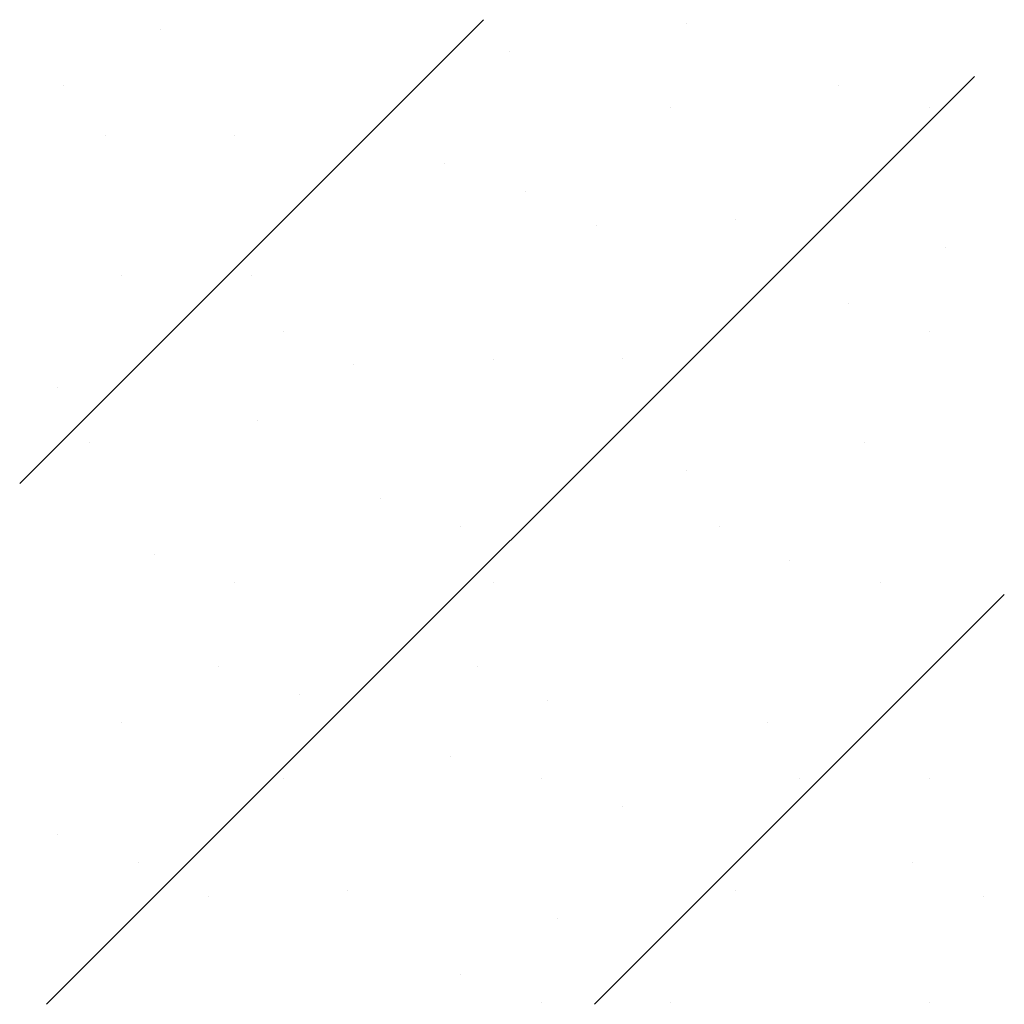
# Model space of a CAD drawing. Extents: x 11.6 to 56.6, y 3 to 17.4.
# Drawn here: x 27.5 to 27.7, y 17.2 to 17.4 of the extents above; entities that cross this region are included whole.
import ezdxf

# ---------------------------------------------------------------- set-up
doc = ezdxf.new("R2010")
doc.units = 0
doc.layers.get('0').update_dxf_attribs({"linetype": 'CONTINUOUS'})
doc.layers.add('LBLOCK', color=9, linetype='CONTINUOUS')
doc.layers.add('SHEETTITLE', color=5, linetype='CONTINUOUS')

# ---------------------------------------------------------------- blocks, each defined once
blk = doc.blocks.new('*X')
at = {"color": 0}
for p, q in [((596.1875, 566.489), (599.7785, 570.08)), ((601.3545, 570.0495), (601.3545, 570.0495)), ((597.2767, 570.0045), (597.2767, 570.0045)), ((599.9795, 569.833), (599.9795, 569.833)), ((596.3961, 562.455), (603.5811, 569.6399)), ((596.5275, 569.572), (596.5275, 569.572)), ((602.5257, 569.5709), (602.5257, 569.5709)), ((601.2295, 569.4), (601.2295, 569.4)), ((603.2295, 569.3999), (603.2295, 569.3999)), ((596.8546, 569.1835), (596.8546, 569.1835)), ((597.8546, 569.1855), (597.8546, 569.1855)), ((599.4796, 568.967), (599.4796, 568.967)), ((600.1046, 568.7505), (600.1046, 568.7505)), ((601.7295, 568.5339), (601.7295, 568.5339)), ((600.6507, 568.4884), (600.6507, 568.4884)), ((603.3545, 568.3174), (603.3545, 568.3174)), ((596.9796, 568.101), (596.9796, 568.101)), ((597.9796, 568.101), (597.9796, 568.101)), ((602.6045, 567.8844), (602.6045, 567.8844)), ((598.2296, 567.668), (598.2296, 567.668)), ((603.2295, 567.6679), (603.2295, 567.6679)), ((600.8545, 567.4534), (600.8545, 567.4534)), ((598.7758, 567.4059), (598.7758, 567.4059)), ((599.8546, 567.4514), (599.8546, 567.4514)), ((596.4796, 567.235), (596.4796, 567.235)), ((598.0267, 566.9734), (598.0267, 566.9734)), ((596.7297, 566.802), (596.7297, 566.802)), ((602.7295, 566.8019), (602.7295, 566.8019)), ((601.3545, 566.5854), (601.3545, 566.5854)), ((598.9796, 566.3709), (598.9796, 566.3709)), ((599.6046, 566.1524), (599.6046, 566.1524)), ((601.6046, 566.1524), (601.6046, 566.1524)), ((597.2297, 565.9359), (597.2297, 565.9359)), ((602.1499, 565.8898), (602.1499, 565.8898)), ((597.8546, 565.7214), (597.8546, 565.7214)), ((599.8546, 565.7194), (599.8546, 565.7194)), ((602.8545, 565.7193), (602.8545, 565.7193)), ((600.6388, 562.455), (603.8125, 565.6287)), ((597.7296, 565.0699), (597.7296, 565.0699)), ((599.7296, 565.0699), (599.7296, 565.0699)), ((598.3546, 564.8534), (598.3546, 564.8534)), ((600.2749, 564.8073), (600.2749, 564.8073)), ((596.9797, 564.6369), (596.9797, 564.6369)), ((601.9795, 564.6388), (601.9795, 564.6388)), ((599.5258, 564.3748), (599.5258, 564.3748)), ((598.2297, 564.2039), (598.2297, 564.2039)), ((600.2296, 564.2038), (600.2296, 564.2038)), ((602.2296, 564.2038), (602.2296, 564.2038)), ((603.2295, 564.2038), (603.2295, 564.2038)), ((600.8546, 563.9893), (600.8546, 563.9893)), ((596.4797, 563.7709), (596.4797, 563.7709)), ((597.1047, 563.5544), (597.1047, 563.5544)), ((603.1046, 563.5543), (603.1046, 563.5543)), ((598.7297, 563.3378), (598.7297, 563.3378)), ((601.7296, 563.3378), (601.7296, 563.3378)), ((597.6509, 563.2923), (597.6509, 563.2923)), ((603.649, 563.2912), (603.649, 563.2912)), ((600.3546, 563.1213), (600.3546, 563.1213)), ((599.6046, 562.6883), (599.6046, 562.6883)), ((600.2296, 562.4718), (600.2296, 562.4718)), ((601.2296, 562.4718), (601.2296, 562.4718)), ((603.2296, 562.4717), (603.2296, 562.4717))]:
    blk.add_line(p, q, dxfattribs=at)
blk = doc.blocks.new('BSECTDR')
at = {"layer": 'LBLOCK', "color": 0}
blk.add_blockref('*X', (0, 0), dxfattribs=at)

msp = doc.modelspace()

# ---------------------------------------------------------------- block references
at = {"layer": 'SHEETTITLE', "color": 0, "xscale": 0.020833333333333, "yscale": 0.020833333333333, "zscale": 0.020833333333333}
msp.add_blockref('BSECTDR', (15.125, 5.5), dxfattribs=at)

doc.saveas('drawing.dxf')
